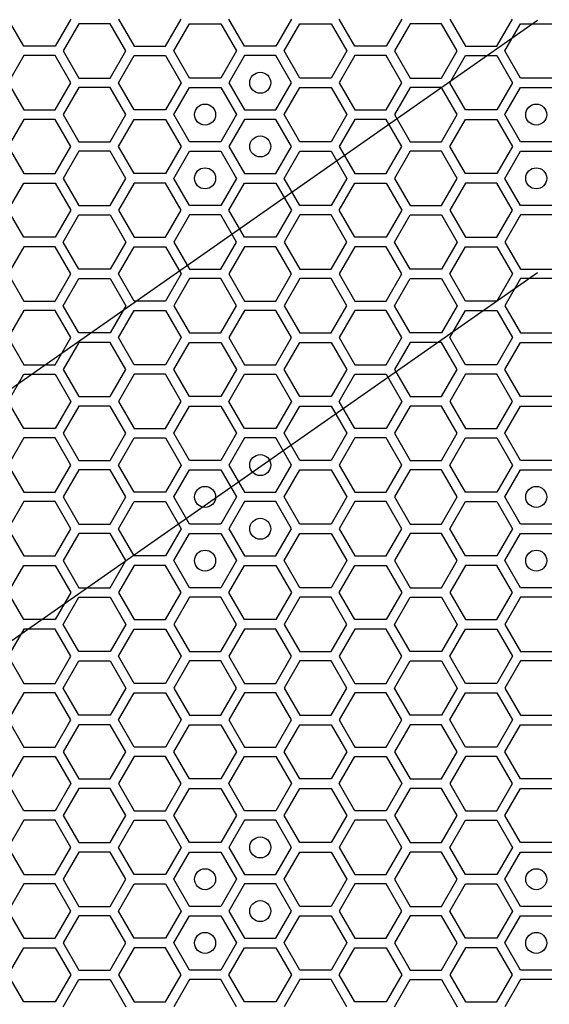
# Model space of a CAD drawing. Units: millimetres. Extents: x 0 to 420, y 0 to 297.
# Drawn here: x 60 to 65, y 177 to 187 of the extents above; entities that cross this region are included whole.
import ezdxf

# ---------------------------------------------------------------- set-up
doc = ezdxf.new("R2010")
doc.units = ezdxf.units.MM
doc.header["$LTSCALE"] = 23.1
doc.layers.add('03___PRT_ALL_CURVES', color=7, linetype='CONTINUOUS')

msp = doc.modelspace()

# ---------------------------------------------------------------- linework, layer by layer
at = {"layer": '03___PRT_ALL_CURVES', "color": 7, "linetype": 'CONTINUOUS'}
for p, q in [((65.156987, 186.676565), (55.316807, 179.786397)), ((65.156987, 184.276565), (55.316807, 177.386397))]:
    msp.add_line(p, q, dxfattribs=at)
at = {"layer": '03___PRT_ALL_CURVES', "color": 40, "linetype": 'CONTINUOUS'}
for p, q in [((60.273086, 186.430923), (60.12413, 186.688923)), ((60.719956, 186.688923), (60.570999, 186.430923)), ((60.797872, 186.643923), (60.648916, 186.385923)), ((61.095785, 186.643923), (60.797872, 186.643923)), ((61.244741, 186.385923), (61.095785, 186.643923)), ((61.173744, 186.688923), (61.322701, 186.430923)), ((61.620614, 186.430923), (61.76957, 186.688923)), ((61.698556, 186.385923), (61.847512, 186.643923)), ((61.847512, 186.643923), (62.145425, 186.643923)), ((62.145425, 186.643923), (62.294381, 186.385923)), ((62.372324, 186.430923), (62.223367, 186.688923)), ((62.819193, 186.688923), (62.670236, 186.430923)), ((62.748196, 186.385923), (62.897152, 186.643923)), ((62.897152, 186.643923), (63.195065, 186.643923)), ((63.195065, 186.643923), (63.344021, 186.385923)), ((63.421946, 186.430923), (63.27299, 186.688923)), ((63.868816, 186.688923), (63.719859, 186.430923)), ((63.946732, 186.643923), (63.797776, 186.385923)), ((64.244645, 186.643923), (63.946732, 186.643923)), ((64.393601, 186.385923), (64.244645, 186.643923)), ((64.322604, 186.688923), (64.471561, 186.430923)), ((64.769474, 186.430923), (64.91843, 186.688923)), ((64.847416, 186.385923), (64.996372, 186.643923)), ((64.996372, 186.643923), (65.294285, 186.643923)), ((60.570999, 186.430923), (60.273086, 186.430923)), ((60.648916, 186.385923), (60.797872, 186.127923)), ((61.095785, 186.127923), (61.244741, 186.385923)), ((61.322701, 186.430923), (61.620614, 186.430923)), ((61.847512, 186.127923), (61.698556, 186.385923)), ((62.294381, 186.385923), (62.145425, 186.127923)), ((62.670236, 186.430923), (62.372324, 186.430923)), ((62.897152, 186.127923), (62.748196, 186.385923)), ((63.344021, 186.385923), (63.195065, 186.127923)), ((63.719859, 186.430923), (63.421946, 186.430923)), ((63.797776, 186.385923), (63.946732, 186.127923)), ((64.244645, 186.127923), (64.393601, 186.385923)), ((64.471561, 186.430923), (64.769474, 186.430923)), ((64.996372, 186.127923), (64.847416, 186.385923)), ((60.273086, 186.340923), (60.12413, 186.082923)), ((60.570999, 186.340923), (60.273086, 186.340923)), ((60.719956, 186.082923), (60.570999, 186.340923)), ((61.173744, 186.082923), (61.322701, 186.340923)), ((61.322701, 186.340923), (61.620614, 186.340923)), ((61.620614, 186.340923), (61.76957, 186.082923)), ((62.372324, 186.340923), (62.223367, 186.082923)), ((62.670236, 186.340923), (62.372324, 186.340923)), ((62.819193, 186.082923), (62.670236, 186.340923)), ((63.421946, 186.340923), (63.27299, 186.082923)), ((63.719859, 186.340923), (63.421946, 186.340923)), ((63.868816, 186.082923), (63.719859, 186.340923)), ((64.322604, 186.082923), (64.471561, 186.340923)), ((64.471561, 186.340923), (64.769474, 186.340923)), ((64.769474, 186.340923), (64.91843, 186.082923)), ((60.12413, 186.082923), (60.273086, 185.824923)), ((60.570999, 185.824923), (60.719956, 186.082923)), ((60.797872, 186.127923), (61.095785, 186.127923)), ((61.322701, 185.824923), (61.173744, 186.082923)), ((61.76957, 186.082923), (61.620614, 185.824923)), ((62.145425, 186.127923), (61.847512, 186.127923)), ((62.223367, 186.082923), (62.372324, 185.824923)), ((62.670236, 185.824923), (62.819193, 186.082923)), ((63.195065, 186.127923), (62.897152, 186.127923)), ((63.27299, 186.082923), (63.421946, 185.824923)), ((63.719859, 185.824923), (63.868816, 186.082923)), ((63.946732, 186.127923), (64.244645, 186.127923)), ((64.471561, 185.824923), (64.322604, 186.082923)), ((64.91843, 186.082923), (64.769474, 185.824923)), ((65.294285, 186.127923), (64.996372, 186.127923)), ((60.797872, 186.037923), (60.648916, 185.779923)), ((61.095785, 186.037923), (60.797872, 186.037923)), ((61.244741, 185.779923), (61.095785, 186.037923)), ((61.698556, 185.779923), (61.847512, 186.037923)), ((61.847512, 186.037923), (62.145425, 186.037923)), ((62.145425, 186.037923), (62.294381, 185.779923)), ((62.748196, 185.779923), (62.897152, 186.037923)), ((62.897152, 186.037923), (63.195065, 186.037923)), ((63.195065, 186.037923), (63.344021, 185.779923)), ((63.946732, 186.037923), (63.797776, 185.779923)), ((64.244645, 186.037923), (63.946732, 186.037923)), ((64.393601, 185.779923), (64.244645, 186.037923)), ((64.847416, 185.779923), (64.996372, 186.037923)), ((64.996372, 186.037923), (65.294285, 186.037923)), ((60.273086, 185.824923), (60.570999, 185.824923)), ((61.620614, 185.824923), (61.322701, 185.824923)), ((62.372324, 185.824923), (62.670236, 185.824923)), ((63.421946, 185.824923), (63.719859, 185.824923)), ((64.769474, 185.824923), (64.471561, 185.824923)), ((60.273086, 185.734923), (60.12413, 185.476923)), ((60.570999, 185.734923), (60.273086, 185.734923)), ((60.719956, 185.476923), (60.570999, 185.734923)), ((60.648916, 185.779923), (60.797872, 185.521923)), ((61.095785, 185.521923), (61.244741, 185.779923)), ((61.173744, 185.476923), (61.322701, 185.734923)), ((61.322701, 185.734923), (61.620614, 185.734923)), ((61.620614, 185.734923), (61.76957, 185.476923)), ((61.847512, 185.521923), (61.698556, 185.779923)), ((62.294381, 185.779923), (62.145425, 185.521923)), ((62.372324, 185.734923), (62.223367, 185.476923)), ((62.670236, 185.734923), (62.372324, 185.734923)), ((62.819193, 185.476923), (62.670236, 185.734923)), ((62.897152, 185.521923), (62.748196, 185.779923)), ((63.344021, 185.779923), (63.195065, 185.521923)), ((63.421946, 185.734923), (63.27299, 185.476923)), ((63.719859, 185.734923), (63.421946, 185.734923)), ((63.868816, 185.476923), (63.719859, 185.734923)), ((63.797776, 185.779923), (63.946732, 185.521923)), ((64.244645, 185.521923), (64.393601, 185.779923)), ((64.322604, 185.476923), (64.471561, 185.734923)), ((64.471561, 185.734923), (64.769474, 185.734923)), ((64.769474, 185.734923), (64.91843, 185.476923)), ((64.996372, 185.521923), (64.847416, 185.779923)), ((60.797872, 185.521923), (61.095785, 185.521923)), ((62.145425, 185.521923), (61.847512, 185.521923)), ((63.195065, 185.521923), (62.897152, 185.521923)), ((63.946732, 185.521923), (64.244645, 185.521923)), ((65.294285, 185.521923), (64.996372, 185.521923)), ((60.12413, 185.476923), (60.273086, 185.218923)), ((60.570999, 185.218923), (60.719956, 185.476923)), ((60.797872, 185.431923), (60.648916, 185.173923)), ((61.095785, 185.431923), (60.797872, 185.431923)), ((61.244741, 185.173923), (61.095785, 185.431923)), ((61.322701, 185.218923), (61.173744, 185.476923)), ((61.76957, 185.476923), (61.620614, 185.218923)), ((61.698556, 185.173923), (61.847512, 185.431923)), ((61.847512, 185.431923), (62.145425, 185.431923)), ((62.145425, 185.431923), (62.294381, 185.173923)), ((62.223367, 185.476923), (62.372324, 185.218923)), ((62.670236, 185.218923), (62.819193, 185.476923)), ((62.748196, 185.173923), (62.897152, 185.431923)), ((62.897152, 185.431923), (63.195065, 185.431923)), ((63.195065, 185.431923), (63.344021, 185.173923)), ((63.27299, 185.476923), (63.421946, 185.218923)), ((63.719859, 185.218923), (63.868816, 185.476923)), ((63.946732, 185.431923), (63.797776, 185.173923)), ((64.244645, 185.431923), (63.946732, 185.431923)), ((64.393601, 185.173923), (64.244645, 185.431923)), ((64.471561, 185.218923), (64.322604, 185.476923)), ((64.91843, 185.476923), (64.769474, 185.218923)), ((64.847416, 185.173923), (64.996372, 185.431923)), ((64.996372, 185.431923), (65.294285, 185.431923)), ((60.273086, 185.218923), (60.570999, 185.218923)), ((60.648916, 185.173923), (60.797872, 184.915923)), ((61.095785, 184.915923), (61.244741, 185.173923)), ((61.620614, 185.218923), (61.322701, 185.218923)), ((61.847512, 184.915923), (61.698556, 185.173923)), ((62.294381, 185.173923), (62.145425, 184.915923)), ((62.372324, 185.218923), (62.670236, 185.218923)), ((62.897152, 184.915923), (62.748196, 185.173923)), ((63.344021, 185.173923), (63.195065, 184.915923)), ((63.421946, 185.218923), (63.719859, 185.218923)), ((63.797776, 185.173923), (63.946732, 184.915923)), ((64.244645, 184.915923), (64.393601, 185.173923)), ((64.769474, 185.218923), (64.471561, 185.218923)), ((64.996372, 184.915923), (64.847416, 185.173923)), ((60.12413, 184.870923), (60.273086, 185.128923)), ((60.273086, 185.128923), (60.570999, 185.128923)), ((60.570999, 185.128923), (60.719956, 184.870923)), ((61.322701, 185.128923), (61.173744, 184.870923)), ((61.620614, 185.128923), (61.322701, 185.128923)), ((61.76957, 184.870923), (61.620614, 185.128923)), ((62.223367, 184.870923), (62.372324, 185.128923)), ((62.372324, 185.128923), (62.670236, 185.128923)), ((62.670236, 185.128923), (62.819193, 184.870923)), ((63.27299, 184.870923), (63.421946, 185.128923)), ((63.421946, 185.128923), (63.719859, 185.128923)), ((63.719859, 185.128923), (63.868816, 184.870923)), ((64.471561, 185.128923), (64.322604, 184.870923)), ((64.769474, 185.128923), (64.471561, 185.128923)), ((64.91843, 184.870923), (64.769474, 185.128923)), ((60.273086, 184.612923), (60.12413, 184.870923)), ((60.719956, 184.870923), (60.570999, 184.612923)), ((60.797872, 184.915923), (61.095785, 184.915923)), ((61.173744, 184.870923), (61.322701, 184.612923)), ((61.620614, 184.612923), (61.76957, 184.870923)), ((62.145425, 184.915923), (61.847512, 184.915923)), ((62.372324, 184.612923), (62.223367, 184.870923)), ((62.819193, 184.870923), (62.670236, 184.612923)), ((63.195065, 184.915923), (62.897152, 184.915923)), ((63.421946, 184.612923), (63.27299, 184.870923)), ((63.868816, 184.870923), (63.719859, 184.612923)), ((63.946732, 184.915923), (64.244645, 184.915923)), ((64.322604, 184.870923), (64.471561, 184.612923)), ((64.769474, 184.612923), (64.91843, 184.870923)), ((65.294285, 184.915923), (64.996372, 184.915923)), ((60.648916, 184.567923), (60.797872, 184.825923)), ((60.797872, 184.825923), (61.095785, 184.825923)), ((61.095785, 184.825923), (61.244741, 184.567923)), ((61.847512, 184.825923), (61.698556, 184.567923)), ((62.145425, 184.825923), (61.847512, 184.825923)), ((62.294381, 184.567923), (62.145425, 184.825923)), ((62.897152, 184.825923), (62.748196, 184.567923)), ((63.195065, 184.825923), (62.897152, 184.825923)), ((63.344021, 184.567923), (63.195065, 184.825923)), ((63.797776, 184.567923), (63.946732, 184.825923)), ((63.946732, 184.825923), (64.244645, 184.825923)), ((64.244645, 184.825923), (64.393601, 184.567923)), ((64.996372, 184.825923), (64.847416, 184.567923)), ((65.294285, 184.825923), (64.996372, 184.825923)), ((60.570999, 184.612923), (60.273086, 184.612923)), ((61.322701, 184.612923), (61.620614, 184.612923)), ((62.670236, 184.612923), (62.372324, 184.612923)), ((63.719859, 184.612923), (63.421946, 184.612923)), ((64.471561, 184.612923), (64.769474, 184.612923)), ((60.273086, 184.522923), (60.12413, 184.264923)), ((60.570999, 184.522923), (60.273086, 184.522923)), ((60.719956, 184.264923), (60.570999, 184.522923)), ((60.797872, 184.309923), (60.648916, 184.567923)), ((61.244741, 184.567923), (61.095785, 184.309923)), ((61.173744, 184.264923), (61.322701, 184.522923)), ((61.322701, 184.522923), (61.620614, 184.522923)), ((61.620614, 184.522923), (61.76957, 184.264923)), ((61.698556, 184.567923), (61.847512, 184.309923)), ((62.145425, 184.309923), (62.294381, 184.567923)), ((62.372324, 184.522923), (62.223367, 184.264923)), ((62.670236, 184.522923), (62.372324, 184.522923)), ((62.819193, 184.264923), (62.670236, 184.522923)), ((62.748196, 184.567923), (62.897152, 184.309923)), ((63.195065, 184.309923), (63.344021, 184.567923)), ((63.421946, 184.522923), (63.27299, 184.264923)), ((63.719859, 184.522923), (63.421946, 184.522923)), ((63.868816, 184.264923), (63.719859, 184.522923)), ((63.946732, 184.309923), (63.797776, 184.567923)), ((64.393601, 184.567923), (64.244645, 184.309923)), ((64.322604, 184.264923), (64.471561, 184.522923)), ((64.471561, 184.522923), (64.769474, 184.522923)), ((64.769474, 184.522923), (64.91843, 184.264923)), ((64.847416, 184.567923), (64.996372, 184.309923)), ((61.095785, 184.309923), (60.797872, 184.309923)), ((61.847512, 184.309923), (62.145425, 184.309923)), ((62.897152, 184.309923), (63.195065, 184.309923)), ((64.244645, 184.309923), (63.946732, 184.309923)), ((64.996372, 184.309923), (65.294285, 184.309923)), ((60.12413, 184.264923), (60.273086, 184.006923)), ((60.570999, 184.006923), (60.719956, 184.264923)), ((60.648916, 183.961923), (60.797872, 184.219923)), ((60.797872, 184.219923), (61.095785, 184.219923)), ((61.095785, 184.219923), (61.244741, 183.961923)), ((61.322701, 184.006923), (61.173744, 184.264923)), ((61.76957, 184.264923), (61.620614, 184.006923)), ((61.847512, 184.219923), (61.698556, 183.961923)), ((62.145425, 184.219923), (61.847512, 184.219923)), ((62.294381, 183.961923), (62.145425, 184.219923)), ((62.223367, 184.264923), (62.372324, 184.006923)), ((62.670236, 184.006923), (62.819193, 184.264923)), ((62.897152, 184.219923), (62.748196, 183.961923)), ((63.195065, 184.219923), (62.897152, 184.219923)), ((63.344021, 183.961923), (63.195065, 184.219923)), ((63.27299, 184.264923), (63.421946, 184.006923)), ((63.719859, 184.006923), (63.868816, 184.264923)), ((63.797776, 183.961923), (63.946732, 184.219923)), ((63.946732, 184.219923), (64.244645, 184.219923)), ((64.244645, 184.219923), (64.393601, 183.961923)), ((64.471561, 184.006923), (64.322604, 184.264923)), ((64.91843, 184.264923), (64.769474, 184.006923)), ((64.996372, 184.219923), (64.847416, 183.961923)), ((65.294285, 184.219923), (64.996372, 184.219923)), ((60.273086, 183.916923), (60.12413, 183.658923)), ((60.273086, 184.006923), (60.570999, 184.006923)), ((60.570999, 183.916923), (60.273086, 183.916923)), ((60.719956, 183.658923), (60.570999, 183.916923)), ((60.797872, 183.703923), (60.648916, 183.961923)), ((61.244741, 183.961923), (61.095785, 183.703923)), ((61.173744, 183.658923), (61.322701, 183.916923)), ((61.620614, 184.006923), (61.322701, 184.006923)), ((61.322701, 183.916923), (61.620614, 183.916923)), ((61.620614, 183.916923), (61.76957, 183.658923)), ((61.698556, 183.961923), (61.847512, 183.703923)), ((62.145425, 183.703923), (62.294381, 183.961923)), ((62.372324, 183.916923), (62.223367, 183.658923)), ((62.372324, 184.006923), (62.670236, 184.006923)), ((62.670236, 183.916923), (62.372324, 183.916923)), ((62.819193, 183.658923), (62.670236, 183.916923)), ((62.748196, 183.961923), (62.897152, 183.703923)), ((63.195065, 183.703923), (63.344021, 183.961923)), ((63.421946, 183.916923), (63.27299, 183.658923)), ((63.421946, 184.006923), (63.719859, 184.006923)), ((63.719859, 183.916923), (63.421946, 183.916923)), ((63.868816, 183.658923), (63.719859, 183.916923)), ((63.946732, 183.703923), (63.797776, 183.961923)), ((64.393601, 183.961923), (64.244645, 183.703923)), ((64.322604, 183.658923), (64.471561, 183.916923)), ((64.769474, 184.006923), (64.471561, 184.006923)), ((64.471561, 183.916923), (64.769474, 183.916923)), ((64.769474, 183.916923), (64.91843, 183.658923)), ((64.847416, 183.961923), (64.996372, 183.703923)), ((60.12413, 183.658923), (60.273086, 183.400923)), ((60.570999, 183.400923), (60.719956, 183.658923)), ((61.095785, 183.703923), (60.797872, 183.703923)), ((61.322701, 183.400923), (61.173744, 183.658923)), ((61.76957, 183.658923), (61.620614, 183.400923)), ((61.847512, 183.703923), (62.145425, 183.703923)), ((62.223367, 183.658923), (62.372324, 183.400923)), ((62.670236, 183.400923), (62.819193, 183.658923)), ((62.897152, 183.703923), (63.195065, 183.703923)), ((63.27299, 183.658923), (63.421946, 183.400923)), ((63.719859, 183.400923), (63.868816, 183.658923)), ((64.244645, 183.703923), (63.946732, 183.703923)), ((64.471561, 183.400923), (64.322604, 183.658923)), ((64.91843, 183.658923), (64.769474, 183.400923)), ((64.996372, 183.703923), (65.294285, 183.703923)), ((60.797872, 183.613923), (60.648916, 183.355923)), ((61.095785, 183.613923), (60.797872, 183.613923)), ((61.244741, 183.355923), (61.095785, 183.613923)), ((61.698556, 183.355923), (61.847512, 183.613923)), ((61.847512, 183.613923), (62.145425, 183.613923)), ((62.145425, 183.613923), (62.294381, 183.355923)), ((62.748196, 183.355923), (62.897152, 183.613923)), ((62.897152, 183.613923), (63.195065, 183.613923)), ((63.195065, 183.613923), (63.344021, 183.355923)), ((63.946732, 183.613923), (63.797776, 183.355923)), ((64.244645, 183.613923), (63.946732, 183.613923)), ((64.393601, 183.355923), (64.244645, 183.613923)), ((64.847416, 183.355923), (64.996372, 183.613923)), ((64.996372, 183.613923), (65.294285, 183.613923)), ((60.273086, 183.400923), (60.570999, 183.400923)), ((60.648916, 183.355923), (60.797872, 183.097923)), ((61.095785, 183.097923), (61.244741, 183.355923)), ((61.620614, 183.400923), (61.322701, 183.400923)), ((61.847512, 183.097923), (61.698556, 183.355923)), ((62.294381, 183.355923), (62.145425, 183.097923)), ((62.372324, 183.400923), (62.670236, 183.400923)), ((62.897152, 183.097923), (62.748196, 183.355923)), ((63.344021, 183.355923), (63.195065, 183.097923)), ((63.421946, 183.400923), (63.719859, 183.400923)), ((63.797776, 183.355923), (63.946732, 183.097923)), ((64.244645, 183.097923), (64.393601, 183.355923)), ((64.769474, 183.400923), (64.471561, 183.400923)), ((64.996372, 183.097923), (64.847416, 183.355923)), ((60.12413, 183.052923), (60.273086, 183.310923)), ((60.273086, 183.310923), (60.570999, 183.310923)), ((60.570999, 183.310923), (60.719956, 183.052923)), ((61.322701, 183.310923), (61.173744, 183.052923)), ((61.620614, 183.310923), (61.322701, 183.310923)), ((61.76957, 183.052923), (61.620614, 183.310923)), ((62.223367, 183.052923), (62.372324, 183.310923)), ((62.372324, 183.310923), (62.670236, 183.310923)), ((62.670236, 183.310923), (62.819193, 183.052923)), ((63.27299, 183.052923), (63.421946, 183.310923)), ((63.421946, 183.310923), (63.719859, 183.310923)), ((63.719859, 183.310923), (63.868816, 183.052923)), ((64.471561, 183.310923), (64.322604, 183.052923)), ((64.769474, 183.310923), (64.471561, 183.310923)), ((64.91843, 183.052923), (64.769474, 183.310923)), ((60.797872, 183.097923), (61.095785, 183.097923)), ((62.145425, 183.097923), (61.847512, 183.097923)), ((63.195065, 183.097923), (62.897152, 183.097923)), ((63.946732, 183.097923), (64.244645, 183.097923)), ((65.294285, 183.097923), (64.996372, 183.097923)), ((60.273086, 182.794923), (60.12413, 183.052923)), ((60.719956, 183.052923), (60.570999, 182.794923)), ((60.797872, 183.007923), (60.648916, 182.749923)), ((61.095785, 183.007923), (60.797872, 183.007923)), ((61.244741, 182.749923), (61.095785, 183.007923)), ((61.173744, 183.052923), (61.322701, 182.794923)), ((61.620614, 182.794923), (61.76957, 183.052923)), ((61.698556, 182.749923), (61.847512, 183.007923)), ((61.847512, 183.007923), (62.145425, 183.007923)), ((62.145425, 183.007923), (62.294381, 182.749923)), ((62.372324, 182.794923), (62.223367, 183.052923)), ((62.819193, 183.052923), (62.670236, 182.794923)), ((62.748196, 182.749923), (62.897152, 183.007923)), ((62.897152, 183.007923), (63.195065, 183.007923)), ((63.195065, 183.007923), (63.344021, 182.749923)), ((63.421946, 182.794923), (63.27299, 183.052923)), ((63.868816, 183.052923), (63.719859, 182.794923)), ((63.946732, 183.007923), (63.797776, 182.749923)), ((64.244645, 183.007923), (63.946732, 183.007923)), ((64.393601, 182.749923), (64.244645, 183.007923)), ((64.322604, 183.052923), (64.471561, 182.794923)), ((64.769474, 182.794923), (64.91843, 183.052923)), ((64.847416, 182.749923), (64.996372, 183.007923)), ((64.996372, 183.007923), (65.294285, 183.007923)), ((60.570999, 182.794923), (60.273086, 182.794923)), ((61.322701, 182.794923), (61.620614, 182.794923)), ((62.670236, 182.794923), (62.372324, 182.794923)), ((63.719859, 182.794923), (63.421946, 182.794923)), ((64.471561, 182.794923), (64.769474, 182.794923)), ((60.273086, 182.704923), (60.12413, 182.446923)), ((60.570999, 182.704923), (60.273086, 182.704923)), ((60.719956, 182.446923), (60.570999, 182.704923)), ((60.648916, 182.749923), (60.797872, 182.491923)), ((61.095785, 182.491923), (61.244741, 182.749923)), ((61.173744, 182.446923), (61.322701, 182.704923)), ((61.322701, 182.704923), (61.620614, 182.704923)), ((61.620614, 182.704923), (61.76957, 182.446923)), ((61.847512, 182.491923), (61.698556, 182.749923)), ((62.294381, 182.749923), (62.145425, 182.491923)), ((62.372324, 182.704923), (62.223367, 182.446923)), ((62.670236, 182.704923), (62.372324, 182.704923)), ((62.819193, 182.446923), (62.670236, 182.704923)), ((62.897152, 182.491923), (62.748196, 182.749923)), ((63.344021, 182.749923), (63.195065, 182.491923)), ((63.421946, 182.704923), (63.27299, 182.446923)), ((63.719859, 182.704923), (63.421946, 182.704923)), ((63.868816, 182.446923), (63.719859, 182.704923)), ((63.797776, 182.749923), (63.946732, 182.491923)), ((64.244645, 182.491923), (64.393601, 182.749923)), ((64.322604, 182.446923), (64.471561, 182.704923)), ((64.471561, 182.704923), (64.769474, 182.704923)), ((64.769474, 182.704923), (64.91843, 182.446923)), ((64.996372, 182.491923), (64.847416, 182.749923)), ((60.12413, 182.446923), (60.273086, 182.188923)), ((60.570999, 182.188923), (60.719956, 182.446923)), ((60.797872, 182.491923), (61.095785, 182.491923)), ((61.322701, 182.188923), (61.173744, 182.446923)), ((61.76957, 182.446923), (61.620614, 182.188923)), ((62.145425, 182.491923), (61.847512, 182.491923)), ((62.223367, 182.446923), (62.372324, 182.188923)), ((62.670236, 182.188923), (62.819193, 182.446923)), ((63.195065, 182.491923), (62.897152, 182.491923)), ((63.27299, 182.446923), (63.421946, 182.188923)), ((63.719859, 182.188923), (63.868816, 182.446923)), ((63.946732, 182.491923), (64.244645, 182.491923)), ((64.471561, 182.188923), (64.322604, 182.446923)), ((64.91843, 182.446923), (64.769474, 182.188923)), ((65.294285, 182.491923), (64.996372, 182.491923)), ((60.797872, 182.401923), (60.648916, 182.143923)), ((61.095785, 182.401923), (60.797872, 182.401923)), ((61.244741, 182.143923), (61.095785, 182.401923)), ((61.698556, 182.143923), (61.847512, 182.401923)), ((61.847512, 182.401923), (62.145425, 182.401923)), ((62.145425, 182.401923), (62.294381, 182.143923)), ((62.748196, 182.143923), (62.897152, 182.401923)), ((62.897152, 182.401923), (63.195065, 182.401923)), ((63.195065, 182.401923), (63.344021, 182.143923)), ((63.946732, 182.401923), (63.797776, 182.143923)), ((64.244645, 182.401923), (63.946732, 182.401923)), ((64.393601, 182.143923), (64.244645, 182.401923)), ((64.847416, 182.143923), (64.996372, 182.401923)), ((64.996372, 182.401923), (65.294285, 182.401923)), ((60.273086, 182.188923), (60.570999, 182.188923)), ((60.648916, 182.143923), (60.797872, 181.885923)), ((61.095785, 181.885923), (61.244741, 182.143923)), ((61.620614, 182.188923), (61.322701, 182.188923)), ((61.847512, 181.885923), (61.698556, 182.143923)), ((62.294381, 182.143923), (62.145425, 181.885923)), ((62.372324, 182.188923), (62.670236, 182.188923)), ((62.897152, 181.885923), (62.748196, 182.143923)), ((63.344021, 182.143923), (63.195065, 181.885923)), ((63.421946, 182.188923), (63.719859, 182.188923)), ((63.797776, 182.143923), (63.946732, 181.885923)), ((64.244645, 181.885923), (64.393601, 182.143923)), ((64.769474, 182.188923), (64.471561, 182.188923)), ((64.996372, 181.885923), (64.847416, 182.143923)), ((60.273086, 182.098923), (60.12413, 181.840923)), ((60.570999, 182.098923), (60.273086, 182.098923)), ((60.719956, 181.840923), (60.570999, 182.098923)), ((61.173744, 181.840923), (61.322701, 182.098923)), ((61.322701, 182.098923), (61.620614, 182.098923)), ((61.620614, 182.098923), (61.76957, 181.840923)), ((62.372324, 182.098923), (62.223367, 181.840923)), ((62.670236, 182.098923), (62.372324, 182.098923)), ((62.819193, 181.840923), (62.670236, 182.098923)), ((63.421946, 182.098923), (63.27299, 181.840923)), ((63.719859, 182.098923), (63.421946, 182.098923)), ((63.868816, 181.840923), (63.719859, 182.098923)), ((64.322604, 181.840923), (64.471561, 182.098923)), ((64.471561, 182.098923), (64.769474, 182.098923)), ((64.769474, 182.098923), (64.91843, 181.840923)), ((60.797872, 181.885923), (61.095785, 181.885923)), ((62.145425, 181.885923), (61.847512, 181.885923)), ((63.195065, 181.885923), (62.897152, 181.885923)), ((63.946732, 181.885923), (64.244645, 181.885923)), ((65.294285, 181.885923), (64.996372, 181.885923)), ((60.12413, 181.840923), (60.273086, 181.582923)), ((60.570999, 181.582923), (60.719956, 181.840923)), ((60.797872, 181.795923), (60.648916, 181.537923)), ((61.095785, 181.795923), (60.797872, 181.795923)), ((61.244741, 181.537923), (61.095785, 181.795923)), ((61.322701, 181.582923), (61.173744, 181.840923)), ((61.76957, 181.840923), (61.620614, 181.582923)), ((61.698556, 181.537923), (61.847512, 181.795923)), ((61.847512, 181.795923), (62.145425, 181.795923)), ((62.145425, 181.795923), (62.294381, 181.537923)), ((62.223367, 181.840923), (62.372324, 181.582923)), ((62.670236, 181.582923), (62.819193, 181.840923)), ((62.748196, 181.537923), (62.897152, 181.795923)), ((62.897152, 181.795923), (63.195065, 181.795923)), ((63.195065, 181.795923), (63.344021, 181.537923)), ((63.27299, 181.840923), (63.421946, 181.582923)), ((63.719859, 181.582923), (63.868816, 181.840923)), ((63.946732, 181.795923), (63.797776, 181.537923)), ((64.244645, 181.795923), (63.946732, 181.795923)), ((64.393601, 181.537923), (64.244645, 181.795923)), ((64.471561, 181.582923), (64.322604, 181.840923)), ((64.91843, 181.840923), (64.769474, 181.582923)), ((64.847416, 181.537923), (64.996372, 181.795923)), ((64.996372, 181.795923), (65.294285, 181.795923)), ((60.273086, 181.582923), (60.570999, 181.582923)), ((61.620614, 181.582923), (61.322701, 181.582923)), ((62.372324, 181.582923), (62.670236, 181.582923)), ((63.421946, 181.582923), (63.719859, 181.582923)), ((64.769474, 181.582923), (64.471561, 181.582923)), ((60.12413, 181.234923), (60.273086, 181.492923)), ((60.273086, 181.492923), (60.570999, 181.492923)), ((60.570999, 181.492923), (60.719956, 181.234923)), ((60.648916, 181.537923), (60.797872, 181.279923)), ((61.095785, 181.279923), (61.244741, 181.537923)), ((61.322701, 181.492923), (61.173744, 181.234923)), ((61.620614, 181.492923), (61.322701, 181.492923)), ((61.76957, 181.234923), (61.620614, 181.492923)), ((61.847512, 181.279923), (61.698556, 181.537923)), ((62.294381, 181.537923), (62.145425, 181.279923)), ((62.223367, 181.234923), (62.372324, 181.492923)), ((62.372324, 181.492923), (62.670236, 181.492923)), ((62.670236, 181.492923), (62.819193, 181.234923)), ((62.897152, 181.279923), (62.748196, 181.537923)), ((63.344021, 181.537923), (63.195065, 181.279923)), ((63.27299, 181.234923), (63.421946, 181.492923)), ((63.421946, 181.492923), (63.719859, 181.492923)), ((63.719859, 181.492923), (63.868816, 181.234923)), ((63.797776, 181.537923), (63.946732, 181.279923)), ((64.244645, 181.279923), (64.393601, 181.537923)), ((64.471561, 181.492923), (64.322604, 181.234923)), ((64.769474, 181.492923), (64.471561, 181.492923)), ((64.91843, 181.234923), (64.769474, 181.492923)), ((64.996372, 181.279923), (64.847416, 181.537923)), ((60.273086, 180.976923), (60.12413, 181.234923)), ((60.719956, 181.234923), (60.570999, 180.976923)), ((60.797872, 181.279923), (61.095785, 181.279923)), ((61.173744, 181.234923), (61.322701, 180.976923)), ((61.620614, 180.976923), (61.76957, 181.234923)), ((62.145425, 181.279923), (61.847512, 181.279923)), ((62.372324, 180.976923), (62.223367, 181.234923)), ((62.819193, 181.234923), (62.670236, 180.976923)), ((63.195065, 181.279923), (62.897152, 181.279923)), ((63.421946, 180.976923), (63.27299, 181.234923)), ((63.868816, 181.234923), (63.719859, 180.976923)), ((63.946732, 181.279923), (64.244645, 181.279923)), ((64.322604, 181.234923), (64.471561, 180.976923)), ((64.769474, 180.976923), (64.91843, 181.234923)), ((65.294285, 181.279923), (64.996372, 181.279923)), ((60.648916, 180.931923), (60.797872, 181.189923)), ((60.797872, 181.189923), (61.095785, 181.189923)), ((61.095785, 181.189923), (61.244741, 180.931923)), ((61.847512, 181.189923), (61.698556, 180.931923)), ((62.145425, 181.189923), (61.847512, 181.189923)), ((62.294381, 180.931923), (62.145425, 181.189923)), ((62.897152, 181.189923), (62.748196, 180.931923)), ((63.195065, 181.189923), (62.897152, 181.189923)), ((63.344021, 180.931923), (63.195065, 181.189923)), ((63.797776, 180.931923), (63.946732, 181.189923)), ((63.946732, 181.189923), (64.244645, 181.189923)), ((64.244645, 181.189923), (64.393601, 180.931923)), ((64.996372, 181.189923), (64.847416, 180.931923)), ((65.294285, 181.189923), (64.996372, 181.189923)), ((60.570999, 180.976923), (60.273086, 180.976923)), ((60.797872, 180.673923), (60.648916, 180.931923)), ((61.244741, 180.931923), (61.095785, 180.673923)), ((61.322701, 180.976923), (61.620614, 180.976923)), ((61.698556, 180.931923), (61.847512, 180.673923)), ((62.145425, 180.673923), (62.294381, 180.931923)), ((62.670236, 180.976923), (62.372324, 180.976923)), ((62.748196, 180.931923), (62.897152, 180.673923)), ((63.195065, 180.673923), (63.344021, 180.931923)), ((63.719859, 180.976923), (63.421946, 180.976923)), ((63.946732, 180.673923), (63.797776, 180.931923)), ((64.393601, 180.931923), (64.244645, 180.673923)), ((64.471561, 180.976923), (64.769474, 180.976923)), ((64.847416, 180.931923), (64.996372, 180.673923)), ((60.273086, 180.886923), (60.12413, 180.628923)), ((60.570999, 180.886923), (60.273086, 180.886923)), ((60.719956, 180.628923), (60.570999, 180.886923)), ((61.173744, 180.628923), (61.322701, 180.886923)), ((61.322701, 180.886923), (61.620614, 180.886923)), ((61.620614, 180.886923), (61.76957, 180.628923)), ((62.372324, 180.886923), (62.223367, 180.628923)), ((62.670236, 180.886923), (62.372324, 180.886923)), ((62.819193, 180.628923), (62.670236, 180.886923)), ((63.421946, 180.886923), (63.27299, 180.628923)), ((63.719859, 180.886923), (63.421946, 180.886923)), ((63.868816, 180.628923), (63.719859, 180.886923)), ((64.322604, 180.628923), (64.471561, 180.886923)), ((64.471561, 180.886923), (64.769474, 180.886923)), ((64.769474, 180.886923), (64.91843, 180.628923)), ((61.095785, 180.673923), (60.797872, 180.673923)), ((61.847512, 180.673923), (62.145425, 180.673923)), ((62.897152, 180.673923), (63.195065, 180.673923)), ((64.244645, 180.673923), (63.946732, 180.673923)), ((64.996372, 180.673923), (65.294285, 180.673923)), ((60.12413, 180.628923), (60.273086, 180.370923)), ((60.570999, 180.370923), (60.719956, 180.628923)), ((60.648916, 180.325923), (60.797872, 180.583923)), ((60.797872, 180.583923), (61.095785, 180.583923)), ((61.095785, 180.583923), (61.244741, 180.325923)), ((61.322701, 180.370923), (61.173744, 180.628923)), ((61.76957, 180.628923), (61.620614, 180.370923)), ((61.847512, 180.583923), (61.698556, 180.325923)), ((62.145425, 180.583923), (61.847512, 180.583923)), ((62.294381, 180.325923), (62.145425, 180.583923)), ((62.223367, 180.628923), (62.372324, 180.370923)), ((62.670236, 180.370923), (62.819193, 180.628923)), ((62.897152, 180.583923), (62.748196, 180.325923)), ((63.195065, 180.583923), (62.897152, 180.583923)), ((63.344021, 180.325923), (63.195065, 180.583923)), ((63.27299, 180.628923), (63.421946, 180.370923)), ((63.719859, 180.370923), (63.868816, 180.628923)), ((63.797776, 180.325923), (63.946732, 180.583923)), ((63.946732, 180.583923), (64.244645, 180.583923)), ((64.244645, 180.583923), (64.393601, 180.325923)), ((64.471561, 180.370923), (64.322604, 180.628923)), ((64.91843, 180.628923), (64.769474, 180.370923)), ((64.996372, 180.583923), (64.847416, 180.325923)), ((65.294285, 180.583923), (64.996372, 180.583923)), ((60.273086, 180.370923), (60.570999, 180.370923)), ((61.620614, 180.370923), (61.322701, 180.370923)), ((62.372324, 180.370923), (62.670236, 180.370923)), ((63.421946, 180.370923), (63.719859, 180.370923)), ((64.769474, 180.370923), (64.471561, 180.370923)), ((60.273086, 180.280923), (60.12413, 180.022923)), ((60.570999, 180.280923), (60.273086, 180.280923)), ((60.719956, 180.022923), (60.570999, 180.280923)), ((60.797872, 180.067923), (60.648916, 180.325923)), ((61.244741, 180.325923), (61.095785, 180.067923)), ((61.173744, 180.022923), (61.322701, 180.280923)), ((61.322701, 180.280923), (61.620614, 180.280923)), ((61.620614, 180.280923), (61.76957, 180.022923)), ((61.698556, 180.325923), (61.847512, 180.067923)), ((62.145425, 180.067923), (62.294381, 180.325923)), ((62.372324, 180.280923), (62.223367, 180.022923)), ((62.670236, 180.280923), (62.372324, 180.280923)), ((62.819193, 180.022923), (62.670236, 180.280923)), ((62.748196, 180.325923), (62.897152, 180.067923)), ((63.195065, 180.067923), (63.344021, 180.325923)), ((63.421946, 180.280923), (63.27299, 180.022923)), ((63.719859, 180.280923), (63.421946, 180.280923)), ((63.868816, 180.022923), (63.719859, 180.280923)), ((63.946732, 180.067923), (63.797776, 180.325923)), ((64.393601, 180.325923), (64.244645, 180.067923)), ((64.322604, 180.022923), (64.471561, 180.280923)), ((64.471561, 180.280923), (64.769474, 180.280923)), ((64.769474, 180.280923), (64.91843, 180.022923)), ((64.847416, 180.325923), (64.996372, 180.067923)), ((60.12413, 180.022923), (60.273086, 179.764923)), ((60.570999, 179.764923), (60.719956, 180.022923)), ((61.095785, 180.067923), (60.797872, 180.067923)), ((61.322701, 179.764923), (61.173744, 180.022923)), ((61.76957, 180.022923), (61.620614, 179.764923)), ((61.847512, 180.067923), (62.145425, 180.067923)), ((62.223367, 180.022923), (62.372324, 179.764923)), ((62.670236, 179.764923), (62.819193, 180.022923)), ((62.897152, 180.067923), (63.195065, 180.067923)), ((63.27299, 180.022923), (63.421946, 179.764923)), ((63.719859, 179.764923), (63.868816, 180.022923)), ((64.244645, 180.067923), (63.946732, 180.067923)), ((64.471561, 179.764923), (64.322604, 180.022923)), ((64.91843, 180.022923), (64.769474, 179.764923)), ((64.996372, 180.067923), (65.294285, 180.067923)), ((60.797872, 179.977923), (60.648916, 179.719923)), ((61.095785, 179.977923), (60.797872, 179.977923)), ((61.244741, 179.719923), (61.095785, 179.977923)), ((61.698556, 179.719923), (61.847512, 179.977923)), ((61.847512, 179.977923), (62.145425, 179.977923)), ((62.145425, 179.977923), (62.294381, 179.719923)), ((62.748196, 179.719923), (62.897152, 179.977923)), ((62.897152, 179.977923), (63.195065, 179.977923)), ((63.195065, 179.977923), (63.344021, 179.719923)), ((63.946732, 179.977923), (63.797776, 179.719923)), ((64.244645, 179.977923), (63.946732, 179.977923)), ((64.393601, 179.719923), (64.244645, 179.977923)), ((64.847416, 179.719923), (64.996372, 179.977923)), ((64.996372, 179.977923), (65.294285, 179.977923)), ((60.273086, 179.764923), (60.570999, 179.764923)), ((60.648916, 179.719923), (60.797872, 179.461923)), ((61.095785, 179.461923), (61.244741, 179.719923)), ((61.620614, 179.764923), (61.322701, 179.764923)), ((61.847512, 179.461923), (61.698556, 179.719923)), ((62.294381, 179.719923), (62.145425, 179.461923)), ((62.372324, 179.764923), (62.670236, 179.764923)), ((62.897152, 179.461923), (62.748196, 179.719923)), ((63.344021, 179.719923), (63.195065, 179.461923)), ((63.421946, 179.764923), (63.719859, 179.764923)), ((63.797776, 179.719923), (63.946732, 179.461923)), ((64.244645, 179.461923), (64.393601, 179.719923)), ((64.769474, 179.764923), (64.471561, 179.764923)), ((64.996372, 179.461923), (64.847416, 179.719923)), ((60.12413, 179.416923), (60.273086, 179.674923)), ((60.273086, 179.674923), (60.570999, 179.674923)), ((60.570999, 179.674923), (60.719956, 179.416923)), ((61.322701, 179.674923), (61.173744, 179.416923)), ((61.620614, 179.674923), (61.322701, 179.674923)), ((61.76957, 179.416923), (61.620614, 179.674923)), ((62.223367, 179.416923), (62.372324, 179.674923)), ((62.372324, 179.674923), (62.670236, 179.674923)), ((62.670236, 179.674923), (62.819193, 179.416923)), ((63.27299, 179.416923), (63.421946, 179.674923)), ((63.421946, 179.674923), (63.719859, 179.674923)), ((63.719859, 179.674923), (63.868816, 179.416923)), ((64.471561, 179.674923), (64.322604, 179.416923)), ((64.769474, 179.674923), (64.471561, 179.674923)), ((64.91843, 179.416923), (64.769474, 179.674923)), ((60.797872, 179.461923), (61.095785, 179.461923)), ((62.145425, 179.461923), (61.847512, 179.461923)), ((63.195065, 179.461923), (62.897152, 179.461923)), ((63.946732, 179.461923), (64.244645, 179.461923)), ((65.294285, 179.461923), (64.996372, 179.461923)), ((60.273086, 179.158923), (60.12413, 179.416923)), ((60.719956, 179.416923), (60.570999, 179.158923)), ((60.797872, 179.371923), (60.648916, 179.113923)), ((61.095785, 179.371923), (60.797872, 179.371923)), ((61.244741, 179.113923), (61.095785, 179.371923)), ((61.173744, 179.416923), (61.322701, 179.158923)), ((61.620614, 179.158923), (61.76957, 179.416923)), ((61.698556, 179.113923), (61.847512, 179.371923)), ((61.847512, 179.371923), (62.145425, 179.371923)), ((62.145425, 179.371923), (62.294381, 179.113923)), ((62.372324, 179.158923), (62.223367, 179.416923)), ((62.819193, 179.416923), (62.670236, 179.158923)), ((62.748196, 179.113923), (62.897152, 179.371923)), ((62.897152, 179.371923), (63.195065, 179.371923)), ((63.195065, 179.371923), (63.344021, 179.113923)), ((63.421946, 179.158923), (63.27299, 179.416923)), ((63.868816, 179.416923), (63.719859, 179.158923)), ((63.946732, 179.371923), (63.797776, 179.113923)), ((64.244645, 179.371923), (63.946732, 179.371923)), ((64.393601, 179.113923), (64.244645, 179.371923)), ((64.322604, 179.416923), (64.471561, 179.158923)), ((64.769474, 179.158923), (64.91843, 179.416923)), ((64.847416, 179.113923), (64.996372, 179.371923)), ((64.996372, 179.371923), (65.294285, 179.371923)), ((60.570999, 179.158923), (60.273086, 179.158923)), ((61.322701, 179.158923), (61.620614, 179.158923)), ((62.670236, 179.158923), (62.372324, 179.158923)), ((63.719859, 179.158923), (63.421946, 179.158923)), ((64.471561, 179.158923), (64.769474, 179.158923)), ((60.273086, 179.068923), (60.12413, 178.810923)), ((60.570999, 179.068923), (60.273086, 179.068923)), ((60.719956, 178.810923), (60.570999, 179.068923)), ((60.648916, 179.113923), (60.797872, 178.855923)), ((61.095785, 178.855923), (61.244741, 179.113923)), ((61.173744, 178.810923), (61.322701, 179.068923)), ((61.322701, 179.068923), (61.620614, 179.068923)), ((61.620614, 179.068923), (61.76957, 178.810923)), ((61.847512, 178.855923), (61.698556, 179.113923)), ((62.294381, 179.113923), (62.145425, 178.855923)), ((62.372324, 179.068923), (62.223367, 178.810923)), ((62.670236, 179.068923), (62.372324, 179.068923)), ((62.819193, 178.810923), (62.670236, 179.068923)), ((62.897152, 178.855923), (62.748196, 179.113923)), ((63.344021, 179.113923), (63.195065, 178.855923)), ((63.421946, 179.068923), (63.27299, 178.810923)), ((63.719859, 179.068923), (63.421946, 179.068923)), ((63.868816, 178.810923), (63.719859, 179.068923)), ((63.797776, 179.113923), (63.946732, 178.855923)), ((64.244645, 178.855923), (64.393601, 179.113923)), ((64.322604, 178.810923), (64.471561, 179.068923)), ((64.471561, 179.068923), (64.769474, 179.068923)), ((64.769474, 179.068923), (64.91843, 178.810923)), ((64.996372, 178.855923), (64.847416, 179.113923)), ((60.12413, 178.810923), (60.273086, 178.552923)), ((60.570999, 178.552923), (60.719956, 178.810923)), ((60.797872, 178.765923), (60.648916, 178.507923)), ((60.797872, 178.855923), (61.095785, 178.855923)), ((61.095785, 178.765923), (60.797872, 178.765923)), ((61.244741, 178.507923), (61.095785, 178.765923)), ((61.322701, 178.552923), (61.173744, 178.810923)), ((61.76957, 178.810923), (61.620614, 178.552923)), ((61.698556, 178.507923), (61.847512, 178.765923)), ((62.145425, 178.855923), (61.847512, 178.855923)), ((61.847512, 178.765923), (62.145425, 178.765923)), ((62.145425, 178.765923), (62.294381, 178.507923)), ((62.223367, 178.810923), (62.372324, 178.552923)), ((62.670236, 178.552923), (62.819193, 178.810923)), ((62.748196, 178.507923), (62.897152, 178.765923)), ((63.195065, 178.855923), (62.897152, 178.855923)), ((62.897152, 178.765923), (63.195065, 178.765923)), ((63.195065, 178.765923), (63.344021, 178.507923)), ((63.27299, 178.810923), (63.421946, 178.552923)), ((63.719859, 178.552923), (63.868816, 178.810923)), ((63.946732, 178.765923), (63.797776, 178.507923)), ((63.946732, 178.855923), (64.244645, 178.855923)), ((64.244645, 178.765923), (63.946732, 178.765923)), ((64.393601, 178.507923), (64.244645, 178.765923)), ((64.471561, 178.552923), (64.322604, 178.810923)), ((64.91843, 178.810923), (64.769474, 178.552923)), ((64.847416, 178.507923), (64.996372, 178.765923)), ((65.294285, 178.855923), (64.996372, 178.855923)), ((64.996372, 178.765923), (65.294285, 178.765923)), ((60.273086, 178.552923), (60.570999, 178.552923)), ((60.648916, 178.507923), (60.797872, 178.249923)), ((61.095785, 178.249923), (61.244741, 178.507923)), ((61.620614, 178.552923), (61.322701, 178.552923)), ((61.847512, 178.249923), (61.698556, 178.507923)), ((62.294381, 178.507923), (62.145425, 178.249923)), ((62.372324, 178.552923), (62.670236, 178.552923)), ((62.897152, 178.249923), (62.748196, 178.507923)), ((63.344021, 178.507923), (63.195065, 178.249923)), ((63.421946, 178.552923), (63.719859, 178.552923)), ((63.797776, 178.507923), (63.946732, 178.249923)), ((64.244645, 178.249923), (64.393601, 178.507923)), ((64.769474, 178.552923), (64.471561, 178.552923)), ((64.996372, 178.249923), (64.847416, 178.507923)), ((60.273086, 178.462923), (60.12413, 178.204923)), ((60.570999, 178.462923), (60.273086, 178.462923)), ((60.719956, 178.204923), (60.570999, 178.462923)), ((61.173744, 178.204923), (61.322701, 178.462923)), ((61.322701, 178.462923), (61.620614, 178.462923)), ((61.620614, 178.462923), (61.76957, 178.204923)), ((62.372324, 178.462923), (62.223367, 178.204923)), ((62.670236, 178.462923), (62.372324, 178.462923)), ((62.819193, 178.204923), (62.670236, 178.462923)), ((63.421946, 178.462923), (63.27299, 178.204923)), ((63.719859, 178.462923), (63.421946, 178.462923)), ((63.868816, 178.204923), (63.719859, 178.462923)), ((64.322604, 178.204923), (64.471561, 178.462923)), ((64.471561, 178.462923), (64.769474, 178.462923)), ((64.769474, 178.462923), (64.91843, 178.204923)), ((60.12413, 178.204923), (60.273086, 177.946923)), ((60.570999, 177.946923), (60.719956, 178.204923)), ((60.797872, 178.249923), (61.095785, 178.249923)), ((61.322701, 177.946923), (61.173744, 178.204923)), ((61.76957, 178.204923), (61.620614, 177.946923)), ((62.145425, 178.249923), (61.847512, 178.249923)), ((62.223367, 178.204923), (62.372324, 177.946923)), ((62.670236, 177.946923), (62.819193, 178.204923)), ((63.195065, 178.249923), (62.897152, 178.249923)), ((63.27299, 178.204923), (63.421946, 177.946923)), ((63.719859, 177.946923), (63.868816, 178.204923)), ((63.946732, 178.249923), (64.244645, 178.249923)), ((64.471561, 177.946923), (64.322604, 178.204923)), ((64.91843, 178.204923), (64.769474, 177.946923)), ((65.294285, 178.249923), (64.996372, 178.249923)), ((60.797872, 178.159923), (60.648916, 177.901923)), ((61.095785, 178.159923), (60.797872, 178.159923)), ((61.244741, 177.901923), (61.095785, 178.159923)), ((61.698556, 177.901923), (61.847512, 178.159923)), ((61.847512, 178.159923), (62.145425, 178.159923)), ((62.145425, 178.159923), (62.294381, 177.901923)), ((62.748196, 177.901923), (62.897152, 178.159923)), ((62.897152, 178.159923), (63.195065, 178.159923)), ((63.195065, 178.159923), (63.344021, 177.901923)), ((63.946732, 178.159923), (63.797776, 177.901923)), ((64.244645, 178.159923), (63.946732, 178.159923)), ((64.393601, 177.901923), (64.244645, 178.159923)), ((64.847416, 177.901923), (64.996372, 178.159923)), ((64.996372, 178.159923), (65.294285, 178.159923)), ((60.273086, 177.946923), (60.570999, 177.946923)), ((61.620614, 177.946923), (61.322701, 177.946923)), ((62.372324, 177.946923), (62.670236, 177.946923)), ((63.421946, 177.946923), (63.719859, 177.946923)), ((64.769474, 177.946923), (64.471561, 177.946923)), ((60.12413, 177.598923), (60.273086, 177.856923)), ((60.273086, 177.856923), (60.570999, 177.856923)), ((60.570999, 177.856923), (60.719956, 177.598923)), ((60.648916, 177.901923), (60.797872, 177.643923)), ((61.095785, 177.643923), (61.244741, 177.901923)), ((61.322701, 177.856923), (61.173744, 177.598923)), ((61.620614, 177.856923), (61.322701, 177.856923)), ((61.76957, 177.598923), (61.620614, 177.856923)), ((61.847512, 177.643923), (61.698556, 177.901923)), ((62.294381, 177.901923), (62.145425, 177.643923)), ((62.223367, 177.598923), (62.372324, 177.856923)), ((62.372324, 177.856923), (62.670236, 177.856923)), ((62.670236, 177.856923), (62.819193, 177.598923)), ((62.897152, 177.643923), (62.748196, 177.901923)), ((63.344021, 177.901923), (63.195065, 177.643923)), ((63.27299, 177.598923), (63.421946, 177.856923)), ((63.421946, 177.856923), (63.719859, 177.856923)), ((63.719859, 177.856923), (63.868816, 177.598923)), ((63.797776, 177.901923), (63.946732, 177.643923)), ((64.244645, 177.643923), (64.393601, 177.901923)), ((64.471561, 177.856923), (64.322604, 177.598923)), ((64.769474, 177.856923), (64.471561, 177.856923)), ((64.91843, 177.598923), (64.769474, 177.856923)), ((64.996372, 177.643923), (64.847416, 177.901923)), ((60.797872, 177.643923), (61.095785, 177.643923)), ((62.145425, 177.643923), (61.847512, 177.643923)), ((63.195065, 177.643923), (62.897152, 177.643923)), ((63.946732, 177.643923), (64.244645, 177.643923)), ((65.294285, 177.643923), (64.996372, 177.643923)), ((60.273086, 177.340923), (60.12413, 177.598923)), ((60.719956, 177.598923), (60.570999, 177.340923)), ((60.648916, 177.295923), (60.797872, 177.553923)), ((60.797872, 177.553923), (61.095785, 177.553923)), ((61.095785, 177.553923), (61.244741, 177.295923)), ((61.173744, 177.598923), (61.322701, 177.340923)), ((61.620614, 177.340923), (61.76957, 177.598923)), ((61.847512, 177.553923), (61.698556, 177.295923)), ((62.145425, 177.553923), (61.847512, 177.553923)), ((62.294381, 177.295923), (62.145425, 177.553923)), ((62.372324, 177.340923), (62.223367, 177.598923)), ((62.819193, 177.598923), (62.670236, 177.340923)), ((62.897152, 177.553923), (62.748196, 177.295923)), ((63.195065, 177.553923), (62.897152, 177.553923)), ((63.344021, 177.295923), (63.195065, 177.553923)), ((63.421946, 177.340923), (63.27299, 177.598923)), ((63.868816, 177.598923), (63.719859, 177.340923)), ((63.797776, 177.295923), (63.946732, 177.553923)), ((63.946732, 177.553923), (64.244645, 177.553923)), ((64.244645, 177.553923), (64.393601, 177.295923)), ((64.322604, 177.598923), (64.471561, 177.340923)), ((64.769474, 177.340923), (64.91843, 177.598923)), ((64.996372, 177.553923), (64.847416, 177.295923)), ((65.294285, 177.553923), (64.996372, 177.553923)), ((60.570999, 177.340923), (60.273086, 177.340923)), ((61.322701, 177.340923), (61.620614, 177.340923)), ((62.670236, 177.340923), (62.372324, 177.340923)), ((63.719859, 177.340923), (63.421946, 177.340923)), ((64.471561, 177.340923), (64.769474, 177.340923))]:
    msp.add_line(p, q, dxfattribs=at)
at = {"layer": '03___PRT_ALL_CURVES', "color": 7, "linetype": 'CONTINUOUS'}
for centre in [(62.52128, 186.082923), (61.996469, 185.779923), (65.145329, 185.779923), (62.52128, 185.476923), (61.996469, 185.173923), (65.145329, 185.173923), (62.52128, 182.446923), (61.996469, 182.143923), (65.145329, 182.143923), (62.52128, 181.840923), (61.996469, 181.537923), (65.145329, 181.537923), (62.52128, 178.810923), (61.996469, 178.507923), (65.145329, 178.507923), (62.52128, 178.204923), (61.996469, 177.901923), (65.145329, 177.901923)]:
    msp.add_circle(centre, 0.0999, dxfattribs=at)

doc.saveas('drawing.dxf')
